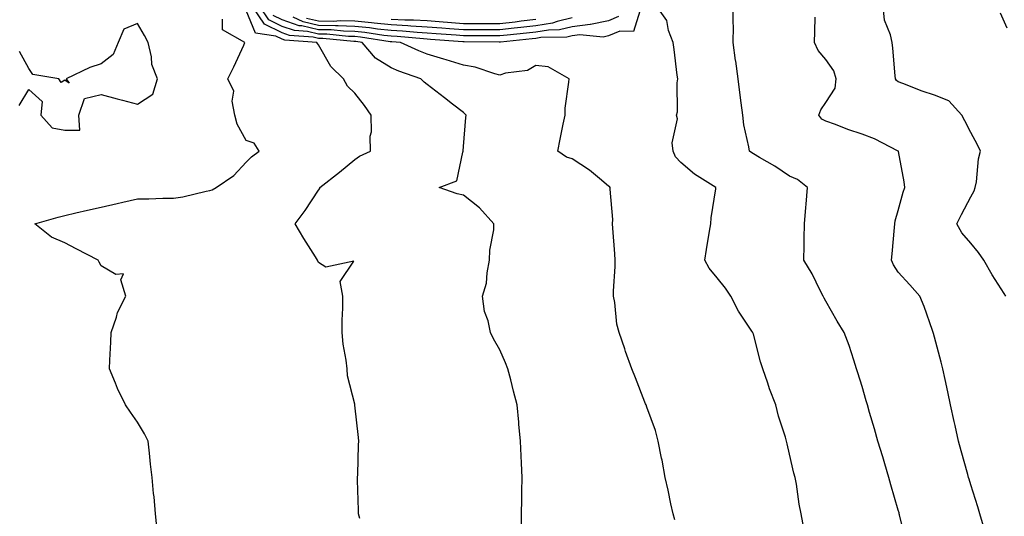
# Model space of a CAD drawing. Units: inches. Extents: x 1031843 to 1034483, y 7300572 to 7303178.
# Drawn here: x 1033976 to 1034247, y 7302571 to 7302708 of the extents above; entities that cross this region are included whole.
import ezdxf

# ---------------------------------------------------------------- set-up
doc = ezdxf.new("R2010")
doc.units = ezdxf.units.IN
doc.header["$MEASUREMENT"] = 0
doc.layers.add('Contour_10317300', color=7, linetype='Continuous', true_color=0xb36826)

msp = doc.modelspace()

# ---------------------------------------------------------------- linework, layer by layer
at = {"layer": 'Contour_10317300'}
for points in [[(1034069.4, 7302570.56, 3175), (1034069.03, 7302571.92, 3175), (1034069.05, 7302572.92, 3175), (1034068.79, 7302581.18, 3175), (1034068.81, 7302581.92, 3175), (1034068.85, 7302582.73, 3175), (1034069.09, 7302590.88, 3175), (1034069.14, 7302591.92, 3175), (1034069.03, 7302592.9, 3175), (1034068.09, 7302601.88, 3175), (1034068.09, 7302601.92, 3175), (1034068.07, 7302601.94, 3175), (1034068.05, 7302602.1, 3175), (1034066.08, 7302609.95, 3175), (1034065.92, 7302611.92, 3175), (1034065.69, 7302614.28, 3175), (1034064.85, 7302618.73, 3175), (1034064.61, 7302621.92, 3175), (1034064.59, 7302625.37, 3175), (1034064.77, 7302628.65, 3175), (1034064.77, 7302631.92, 3175), (1034063.97, 7302636, 3175), (1034067.76, 7302641.63, 3175), (1034060.02, 7302639.94, 3175), (1034058.05, 7302641.26, 3175), (1034057.82, 7302641.68, 3175), (1034057.72, 7302641.92, 3175), (1034057.19, 7302642.79, 3175), (1034054.03, 7302647.89, 3175), (1034051.57, 7302651.92, 3175), (1034054.4, 7302655.57, 3175), (1034058.05, 7302661.23, 3175), (1034058.36, 7302661.62, 3175), (1034058.42, 7302661.92, 3175), (1034063.81, 7302666.17, 3175), (1034068.05, 7302669.68, 3175), (1034069.34, 7302670.62, 3175), (1034072.35, 7302671.92, 3175), (1034072.27, 7302676.14, 3175), (1034072.64, 7302677.33, 3175), (1034072.58, 7302681.92, 3175), (1034070.69, 7302684.56, 3175), (1034068.05, 7302687.93, 3175), (1034066.06, 7302689.93, 3175), (1034064.89, 7302691.92, 3175), (1034061.45, 7302695.32, 3175), (1034058.05, 7302701.28, 3175), (1034057.78, 7302701.65, 3175), (1034057.62, 7302701.92, 3175), (1034048.73, 7302702.59, 3175), (1034048.05, 7302702.83, 3175), (1034046.27, 7302703.69, 3175), (1034040.63, 7302704.5, 3175), (1034038.05, 7302710.75, 3175)], [(1034114.1, 7302567.96, 3174), (1034114.05, 7302571.92, 3174), (1034114.14, 7302575.83, 3174), (1034114.14, 7302578.02, 3174), (1034114.24, 7302581.92, 3174), (1034114.07, 7302585.9, 3174), (1034113.99, 7302587.85, 3174), (1034113.81, 7302591.92, 3174), (1034113.34, 7302596.62, 3174), (1034113.3, 7302597.17, 3174), (1034112.84, 7302601.92, 3174), (1034111.88, 7302605.76, 3174), (1034111.08, 7302608.89, 3174), (1034110.32, 7302611.92, 3174), (1034109.63, 7302613.51, 3174), (1034108.05, 7302617.16, 3174), (1034106.31, 7302620.18, 3174), (1034105.49, 7302621.92, 3174), (1034104.85, 7302625.12, 3174), (1034103.89, 7302627.76, 3174), (1034103.32, 7302631.92, 3174), (1034104.4, 7302635.57, 3174), (1034104.55, 7302638.43, 3174), (1034105.26, 7302641.92, 3174), (1034105.32, 7302644.66, 3174), (1034106.41, 7302650.27, 3174), (1034106.45, 7302651.92, 3174), (1034102.48, 7302656.35, 3174), (1034098.05, 7302659.86, 3174), (1034096.29, 7302660.16, 3174), (1034091.29, 7302661.92, 3174), (1034096.19, 7302663.78, 3174), (1034097.84, 7302671.71, 3174), (1034097.95, 7302671.92, 3174), (1034097.93, 7302672.03, 3174), (1034098.05, 7302673.21, 3174), (1034098.73, 7302681.23, 3174), (1034098.79, 7302681.92, 3174), (1034098.42, 7302682.28, 3174), (1034098.05, 7302682.61, 3174), (1034095.06, 7302684.9, 3174), (1034092.78, 7302686.65, 3174), (1034088.05, 7302690.35, 3174), (1034087.17, 7302691.03, 3174), (1034086.31, 7302691.92, 3174), (1034080.18, 7302694.05, 3174), (1034078.05, 7302694.95, 3174), (1034073.77, 7302697.64, 3174), (1034070.04, 7302701.92, 3174), (1034068.32, 7302702.19, 3174), (1034068.05, 7302702.21, 3174), (1034067.74, 7302702.22, 3174), (1034059.2, 7302703.06, 3174), (1034058.05, 7302703.08, 3174), (1034056.53, 7302703.43, 3174), (1034050.06, 7302703.93, 3174), (1034048.05, 7302704.62, 3174), (1034043.13, 7302707.01, 3174), (1034039.81, 7302711.92, 3174)], [(1034156.37, 7302570.23, 3173), (1034155.9, 7302571.92, 3173), (1034155.3, 7302574.68, 3173), (1034154.51, 7302578.38, 3173), (1034153.69, 7302581.92, 3173), (1034152.85, 7302586.71, 3173), (1034152.72, 7302587.24, 3173), (1034151.8, 7302591.92, 3173), (1034151, 7302594.88, 3173), (1034148.62, 7302601.35, 3173), (1034148.44, 7302601.92, 3173), (1034148.32, 7302602.19, 3173), (1034148.05, 7302602.71, 3173), (1034145.53, 7302609.41, 3173), (1034144.55, 7302611.92, 3173), (1034142.8, 7302616.68, 3173), (1034142.58, 7302617.4, 3173), (1034141.02, 7302621.92, 3173), (1034140.35, 7302624.22, 3173), (1034139.81, 7302630.16, 3173), (1034139.44, 7302631.92, 3173), (1034139.44, 7302633.3, 3173), (1034139.87, 7302640.11, 3173), (1034139.87, 7302641.92, 3173), (1034139.79, 7302643.65, 3173), (1034139.26, 7302650.71, 3173), (1034139.2, 7302651.92, 3173), (1034139.22, 7302653.1, 3173), (1034138.54, 7302661.44, 3173), (1034138.56, 7302661.92, 3173), (1034138.32, 7302662.19, 3173), (1034138.05, 7302662.32, 3173), (1034135.59, 7302664.38, 3173), (1034132.85, 7302666.72, 3173), (1034128.05, 7302669.84, 3173), (1034126.45, 7302670.31, 3173), (1034124.07, 7302671.92, 3173), (1034124.73, 7302675.24, 3173), (1034125.59, 7302679.45, 3173), (1034126.08, 7302681.92, 3173), (1034126.14, 7302683.84, 3173), (1034127.13, 7302691, 3173), (1034127.17, 7302691.92, 3173), (1034121.39, 7302695.27, 3173), (1034118.05, 7302695.61, 3173), (1034115.75, 7302694.23, 3173), (1034109.61, 7302693.48, 3173), (1034108.05, 7302692.97, 3173), (1034106.68, 7302693.29, 3173), (1034101.31, 7302695.17, 3173), (1034098.05, 7302695.7, 3173), (1034093.25, 7302697.13, 3173), (1034092.66, 7302697.32, 3173), (1034088.05, 7302698.75, 3173), (1034085.75, 7302699.62, 3173), (1034080.65, 7302701.92, 3173), (1034078.26, 7302702.14, 3173), (1034078.05, 7302702.15, 3173), (1034077.8, 7302702.18, 3173), (1034069.59, 7302703.46, 3173), (1034068.05, 7302703.61, 3173), (1034066.31, 7302703.65, 3173), (1034060.37, 7302704.23, 3173), (1034058.05, 7302704.28, 3173), (1034054.98, 7302704.99, 3173), (1034051.39, 7302705.26, 3173), (1034048.05, 7302706.41, 3173), (1034044.34, 7302708.21, 3173), (1034041.82, 7302711.92, 3173)], [(1034146.74, 7302710.61, 3172), (1034145, 7302704.98, 3172), (1034141.19, 7302705.07, 3172), (1034138.05, 7302703.75, 3172), (1034136.55, 7302703.42, 3172), (1034130.2, 7302704.07, 3172), (1034128.05, 7302703.8, 3172), (1034126.53, 7302703.45, 3172), (1034119.42, 7302703.29, 3172), (1034118.05, 7302703.06, 3172), (1034117.03, 7302702.95, 3172), (1034108.23, 7302702.09, 3172), (1034108.05, 7302702.07, 3172), (1034107.89, 7302702.07, 3172), (1034098.25, 7302702.13, 3172), (1034098.05, 7302702.13, 3172), (1034097.84, 7302702.13, 3172), (1034088.93, 7302702.81, 3172), (1034088.05, 7302702.88, 3172), (1034087.03, 7302702.94, 3172), (1034079.75, 7302703.61, 3172), (1034078.05, 7302703.7, 3172), (1034076.06, 7302703.92, 3172), (1034070.86, 7302704.73, 3172), (1034068.05, 7302705.02, 3172), (1034064.89, 7302705.07, 3172), (1034061.55, 7302705.41, 3172), (1034058.05, 7302705.47, 3172), (1034053.44, 7302706.53, 3172), (1034052.72, 7302706.59, 3172), (1034048.05, 7302708.2, 3172), (1034045.55, 7302709.41, 3172)], [(1034192.01, 7302567.96, 3172), (1034191.25, 7302571.92, 3172), (1034190.71, 7302574.58, 3172), (1034189.92, 7302580.05, 3172), (1034189.57, 7302581.92, 3172), (1034189.24, 7302583.11, 3172), (1034188.05, 7302588.39, 3172), (1034187.35, 7302591.23, 3172), (1034187.23, 7302591.92, 3172), (1034186.88, 7302593.08, 3172), (1034185, 7302598.87, 3172), (1034184.2, 7302601.92, 3172), (1034182.54, 7302606.41, 3172), (1034182.03, 7302607.95, 3172), (1034180.63, 7302611.92, 3172), (1034179.98, 7302613.85, 3172), (1034178.05, 7302621.42, 3172), (1034177.93, 7302621.81, 3172), (1034177.89, 7302621.92, 3172), (1034177.64, 7302622.33, 3172), (1034173.93, 7302627.8, 3172), (1034171.84, 7302631.92, 3172), (1034170.32, 7302634.18, 3172), (1034168.05, 7302637.03, 3172), (1034165.84, 7302639.71, 3172), (1034164.67, 7302641.92, 3172), (1034165.14, 7302644.83, 3172), (1034165.98, 7302649.85, 3172), (1034166.31, 7302651.92, 3172), (1034166.39, 7302653.59, 3172), (1034167.68, 7302661.55, 3172), (1034167.7, 7302661.92, 3172), (1034161.76, 7302665.63, 3172), (1034158.05, 7302668.82, 3172), (1034156.57, 7302670.43, 3172), (1034155.9, 7302671.92, 3172), (1034155.65, 7302674.31, 3172), (1034157.07, 7302680.93, 3172), (1034156.86, 7302681.92, 3172), (1034157.11, 7302682.86, 3172), (1034156.98, 7302690.86, 3172), (1034157.17, 7302691.92, 3172), (1034157.03, 7302692.95, 3172), (1034156.19, 7302700.06, 3172), (1034155.92, 7302701.92, 3172), (1034154.67, 7302705.31, 3172), (1034154.16, 7302708.04, 3172), (1034151.43, 7302711.92, 3172)], [(1034220.2, 7302564.06, 3171), (1034218.38, 7302571.59, 3171), (1034218.3, 7302571.92, 3171), (1034218.25, 7302572.13, 3171), (1034218.05, 7302572.86, 3171), (1034216, 7302579.87, 3171), (1034215.45, 7302581.92, 3171), (1034214.32, 7302585.64, 3171), (1034213.75, 7302587.61, 3171), (1034212.41, 7302591.92, 3171), (1034211.45, 7302595.33, 3171), (1034210.1, 7302599.88, 3171), (1034209.51, 7302601.92, 3171), (1034209.22, 7302603.09, 3171), (1034208.05, 7302607.06, 3171), (1034206.9, 7302610.76, 3171), (1034206.53, 7302611.92, 3171), (1034205.73, 7302614.24, 3171), (1034204.5, 7302618.36, 3171), (1034203.11, 7302621.92, 3171), (1034201.16, 7302625.04, 3171), (1034198.05, 7302630.55, 3171), (1034197.56, 7302631.44, 3171), (1034197.27, 7302631.92, 3171), (1034196.47, 7302633.5, 3171), (1034194.28, 7302638.14, 3171), (1034192.01, 7302641.92, 3171), (1034192.07, 7302645.94, 3171), (1034192.09, 7302647.88, 3171), (1034192.15, 7302651.92, 3171), (1034192.54, 7302656.41, 3171), (1034192.66, 7302657.32, 3171), (1034193.01, 7302661.92, 3171), (1034190.24, 7302664.11, 3171), (1034188.05, 7302665.03, 3171), (1034183.97, 7302667.84, 3171), (1034179.73, 7302670.24, 3171), (1034178.05, 7302671.25, 3171), (1034177.64, 7302671.5, 3171), (1034176.98, 7302671.92, 3171), (1034176.82, 7302673.15, 3171), (1034175.37, 7302679.25, 3171), (1034175.12, 7302681.92, 3171), (1034174.71, 7302685.27, 3171), (1034174.3, 7302688.17, 3171), (1034173.85, 7302691.92, 3171), (1034173.19, 7302696.78, 3171), (1034173.15, 7302697.03, 3171), (1034172.5, 7302701.92, 3171), (1034172.52, 7302706.39, 3171), (1034172.48, 7302707.5, 3171), (1034172.48, 7302711.92, 3171)], [(1034247.76, 7302631.92, 3169), (1034247.27, 7302632.7, 3169), (1034243.99, 7302637.87, 3169), (1034241.66, 7302641.92, 3169), (1034240.16, 7302644.02, 3169), (1034238.05, 7302646.59, 3169), (1034235.57, 7302649.44, 3169), (1034234.18, 7302651.92, 3169), (1034235.45, 7302654.52, 3169), (1034238.05, 7302659.37, 3169), (1034238.95, 7302661.01, 3169), (1034239.3, 7302661.92, 3169), (1034239.59, 7302663.47, 3169), (1034240.16, 7302669.81, 3169), (1034240.69, 7302671.92, 3169), (1034239.87, 7302673.75, 3169), (1034238.05, 7302677.12, 3169), (1034236.41, 7302680.29, 3169), (1034235.61, 7302681.92, 3169), (1034231.96, 7302685.84, 3169), (1034228.05, 7302687.45, 3169), (1034224.65, 7302688.52, 3169), (1034219.32, 7302690.65, 3169), (1034218.05, 7302691.1, 3169), (1034217.58, 7302691.45, 3169), (1034217.31, 7302691.92, 3169), (1034217.21, 7302692.75, 3169), (1034216.49, 7302700.37, 3169), (1034216.33, 7302701.92, 3169), (1034215.9, 7302704.07, 3169), (1034214.28, 7302708.15, 3169), (1034213.83, 7302711.92, 3169)], [(1034248.05, 7302705.9, 3168), (1034246.21, 7302710.08, 3168)], [(1033975.43, 7302684.55, 3177), (1033978.05, 7302688.94, 3177), (1033981.82, 7302685.69, 3177), (1033981.41, 7302681.92, 3177), (1033984.5, 7302678.38, 3177), (1033988.05, 7302677.73, 3177), (1033992.21, 7302677.76, 3177), (1033991.86, 7302681.92, 3177), (1033993.44, 7302686.53, 3177), (1033998.05, 7302687.64, 3177), (1034002.5, 7302686.37, 3177), (1034003.95, 7302686.02, 3177), (1034008.05, 7302684.93, 3177), (1034012.31, 7302687.66, 3177), (1034013.56, 7302691.92, 3177), (1034012.03, 7302695.9, 3177), (1034011.96, 7302698.01, 3177), (1034011.06, 7302701.92, 3177), (1034010.02, 7302703.89, 3177), (1034008.05, 7302707.23, 3177), (1034004.3, 7302705.67, 3177), (1034002.76, 7302701.92, 3177), (1034001.35, 7302698.62, 3177), (1033998.05, 7302696.07, 3177), (1033994.94, 7302695.03, 3177), (1033988.38, 7302691.92, 3177), (1033989.22, 7302690.75, 3177), (1033988.05, 7302691.52, 3177), (1033987.03, 7302690.9, 3177), (1033986.41, 7302691.92, 3177), (1033979.24, 7302693.1, 3177), (1033978.05, 7302694.8, 3177), (1033975.55, 7302699.43, 3177)], [(1034013.54, 7302567.4, 3176), (1034013.03, 7302571.92, 3176), (1034012.66, 7302576.54, 3176), (1034012.5, 7302577.47, 3176), (1034012.09, 7302581.92, 3176), (1034011.7, 7302585.57, 3176), (1034011.39, 7302588.59, 3176), (1034011.06, 7302591.92, 3176), (1034010.06, 7302593.94, 3176), (1034008.05, 7302597.18, 3176), (1034006.12, 7302599.98, 3176), (1034004.81, 7302601.92, 3176), (1034002.58, 7302606.45, 3176), (1034002.05, 7302607.93, 3176), (1034000.39, 7302611.92, 3176), (1034000.47, 7302614.33, 3176), (1034000.76, 7302619.21, 3176), (1034000.84, 7302621.92, 3176), (1034002.29, 7302626.17, 3176), (1034002.56, 7302627.42, 3176), (1034004.83, 7302631.92, 3176), (1034003.48, 7302636.48, 3176), (1034004.24, 7302638.11, 3176), (1034002.07, 7302637.9, 3176), (1033998.05, 7302640.33, 3176), (1033997.48, 7302641.35, 3176), (1033997.21, 7302641.92, 3176), (1033991.17, 7302645.04, 3176), (1033988.05, 7302646.7, 3176), (1033984.38, 7302648.25, 3176), (1033979.73, 7302651.92, 3176), (1033986.19, 7302653.79, 3176), (1033988.05, 7302654.24, 3176), (1033991.06, 7302654.92, 3176), (1033994.28, 7302655.69, 3176), (1033998.05, 7302656.52, 3176), (1034002.48, 7302657.5, 3176), (1034004.01, 7302657.87, 3176), (1034008.05, 7302658.8, 3176), (1034011.19, 7302658.79, 3176), (1034015.12, 7302658.98, 3176), (1034018.05, 7302658.95, 3176), (1034020.63, 7302659.33, 3176), (1034027.03, 7302660.89, 3176), (1034028.05, 7302661.07, 3176), (1034028.66, 7302661.31, 3176), (1034029.79, 7302661.92, 3176), (1034034.69, 7302665.28, 3176), (1034038.05, 7302668.91, 3176), (1034039.55, 7302670.42, 3176), (1034041.66, 7302671.92, 3176), (1034040.32, 7302674.19, 3176), (1034038.05, 7302674.93, 3176), (1034035.55, 7302679.42, 3176), (1034034.96, 7302681.92, 3176), (1034034.24, 7302685.73, 3176), (1034034.67, 7302688.54, 3176), (1034033.03, 7302691.92, 3176), (1034034.71, 7302695.27, 3176), (1034037.39, 7302701.26, 3176), (1034037.7, 7302701.92, 3176), (1034031.57, 7302705.45, 3176), (1034031.57, 7302708.39, 3176)], [(1034140.84, 7302709.12, 3171), (1034138.05, 7302707.95, 3171), (1034133.07, 7302706.89, 3171), (1034133.03, 7302706.9, 3171), (1034128.05, 7302706.28, 3171), (1034124.51, 7302705.46, 3171), (1034121.53, 7302705.39, 3171), (1034118.05, 7302704.82, 3171), (1034115.45, 7302704.51, 3171), (1034110.12, 7302703.99, 3171), (1034108.05, 7302703.76, 3171), (1034106.21, 7302703.76, 3171), (1034099.92, 7302703.79, 3171), (1034098.05, 7302703.8, 3171), (1034096.02, 7302703.95, 3171), (1034090.49, 7302704.36, 3171), (1034088.05, 7302704.55, 3171), (1034085.26, 7302704.7, 3171), (1034081.21, 7302705.08, 3171), (1034078.05, 7302705.24, 3171), (1034074.32, 7302705.66, 3171), (1034072.13, 7302706, 3171), (1034068.05, 7302706.41, 3171), (1034063.46, 7302706.51, 3171), (1034062.72, 7302706.58, 3171), (1034058.05, 7302706.67, 3171), (1034053.77, 7302707.65, 3171), (1034051, 7302708.97, 3171)], [(1034128.05, 7302708.75, 3170), (1034123.93, 7302707.79, 3170), (1034122.64, 7302707.33, 3170), (1034118.05, 7302706.57, 3170), (1034113.89, 7302706.07, 3170), (1034112.01, 7302705.89, 3170), (1034108.05, 7302705.44, 3170), (1034104.53, 7302705.45, 3170), (1034101.59, 7302705.46, 3170), (1034098.05, 7302705.46, 3170), (1034094.22, 7302705.76, 3170), (1034092.05, 7302705.91, 3170), (1034088.05, 7302706.23, 3170), (1034083.5, 7302706.48, 3170), (1034082.68, 7302706.55, 3170), (1034078.05, 7302706.79, 3170), (1034073.44, 7302707.3, 3170), (1034072.62, 7302707.35, 3170), (1034068.05, 7302707.81, 3170), (1034064.03, 7302707.89, 3170), (1034062.19, 7302707.78, 3170), (1034058.05, 7302707.86, 3170), (1034054.75, 7302708.62, 3170)], [(1034118.05, 7302708.33, 3169), (1034113.97, 7302707.84, 3169), (1034112.35, 7302707.61, 3169), (1034108.05, 7302707.13, 3169), (1034102.84, 7302707.13, 3169), (1034098.05, 7302707.13, 3169), (1034093.6, 7302707.48, 3169), (1034092.41, 7302707.56, 3169), (1034088.05, 7302707.9, 3169), (1034084.24, 7302708.11, 3169), (1034081.82, 7302708.14, 3169), (1034078.05, 7302708.34, 3169)], [(1034241.53, 7302568.44, 3170), (1034240.57, 7302571.92, 3170), (1034239.96, 7302573.83, 3170), (1034238.05, 7302579.91, 3170), (1034237.6, 7302581.47, 3170), (1034237.46, 7302581.92, 3170), (1034237.25, 7302582.72, 3170), (1034235.39, 7302589.25, 3170), (1034234.67, 7302591.92, 3170), (1034233.71, 7302596.26, 3170), (1034233.48, 7302597.34, 3170), (1034232.48, 7302601.92, 3170), (1034231.7, 7302605.58, 3170), (1034231, 7302608.98, 3170), (1034230.37, 7302611.92, 3170), (1034229.89, 7302613.75, 3170), (1034228.05, 7302620.65, 3170), (1034227.78, 7302621.65, 3170), (1034227.7, 7302621.92, 3170), (1034227.48, 7302622.49, 3170), (1034225.2, 7302629.06, 3170), (1034223.97, 7302631.92, 3170), (1034221.19, 7302635.06, 3170), (1034218.05, 7302638.6, 3170), (1034216.68, 7302640.56, 3170), (1034216.16, 7302641.92, 3170), (1034216.31, 7302643.66, 3170), (1034217, 7302650.86, 3170), (1034217.09, 7302651.92, 3170), (1034217.21, 7302652.77, 3170), (1034218.05, 7302655.6, 3170), (1034219.34, 7302660.63, 3170), (1034219.83, 7302661.92, 3170), (1034219.63, 7302663.51, 3170), (1034218.11, 7302671.86, 3170), (1034218.09, 7302671.92, 3170), (1034218.07, 7302671.95, 3170), (1034217.97, 7302672, 3170), (1034211.45, 7302675.33, 3170), (1034208.05, 7302676.64, 3170), (1034204.1, 7302677.98, 3170), (1034200.67, 7302679.29, 3170), (1034198.05, 7302680.25, 3170), (1034196.96, 7302680.83, 3170), (1034196.08, 7302681.92, 3170), (1034196.62, 7302683.34, 3170), (1034198.05, 7302685.35, 3170), (1034200.63, 7302689.34, 3170), (1034200.92, 7302691.92, 3170), (1034200.24, 7302694.1, 3170), (1034198.05, 7302697.24, 3170), (1034195.92, 7302699.79, 3170), (1034194.96, 7302701.92, 3170), (1034194.98, 7302705, 3170), (1034195.08, 7302708.95, 3170)]]:
    msp.add_polyline3d(points, dxfattribs=at)

doc.saveas('drawing.dxf')
